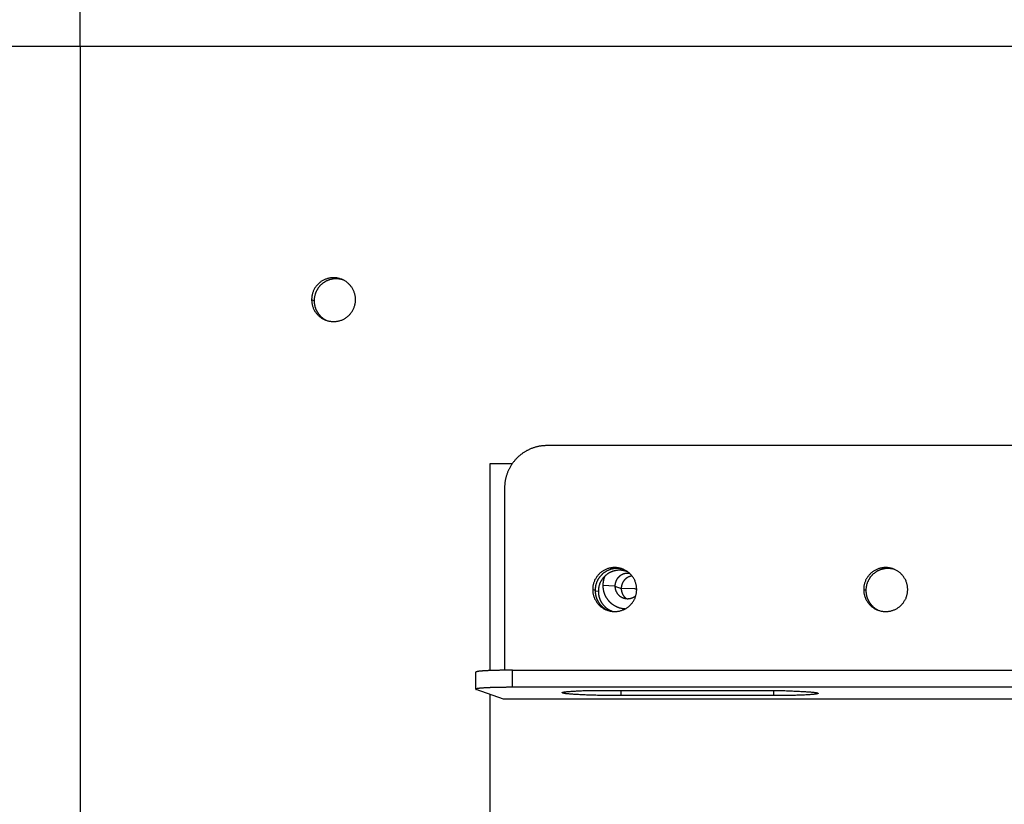
# Model space of a CAD drawing. Units: millimetres. Extents: x 62 to 2272, y 388 to 1594.
# Drawn here: x 351 to 467, y 799 to 891 of the extents above; entities that cross this region are included whole.
import ezdxf

# ---------------------------------------------------------------- set-up
doc = ezdxf.new("R2010")
doc.units = ezdxf.units.MM
doc.layers.get('Defpoints').update_dxf_attribs({"color": 251})
doc.styles.add('BLAIR LC', font='BlairMdITC-TT-Medium-Font.ttf')
doc.styles.get("Standard").update_dxf_attribs({"font": 'arial.ttf'})
doc.dimstyles.get("Standard").update_dxf_attribs({"dimtxt": 0.18, "dimasz": 0.18, "dimexe": 0.18, "dimexo": 0.0625, "dimgap": 0.09, "dimtad": 0, "dimtih": 1, "dimtoh": 1, "dimdec": 4, "dimzin": 0, "dimdsep": 46, "dimtxsty": 'Standard', "dimcen": 0.09, "dimadec": 0, "dimazin": 0, "dimtfac": 1, "dimtdec": 4, "dimtofl": 0, "dimtmove": 0, "dimatfit": 3, "dimfxl": 1, "dimtolj": 1, "dimtzin": 0, "dimarcsym": 0})

# ---------------------------------------------------------------- blocks, each defined once
blk = doc.blocks.new('*D3')
at = {"color": 253, "lineweight": -2, "transparency": 16777216}
for p, q in [((357.75, 888.31), (78.35, 888.31)), ((78.53, 863.31), (78.53, 683.71)), ((78.53, 413.43), (78.53, 593.03)), ((357.75, 388.43), (78.35, 388.43))]:
    blk.add_line(p, q, dxfattribs=at)
at = {"color": 253, "transparency": 16777216}
for points in [[(74.36, 863.31), (82.69, 863.31), (78.53, 888.31)], [(74.36, 413.43), (82.69, 413.43), (78.53, 388.43)]]:
    blk.add_solid(points, dxfattribs=at)
at = {"layer": 'Defpoints', "color": 0, "transparency": 16777216}
for p in [(357.81, 888.31), (78.53, 388.43), (357.81, 388.43)]:
    blk.add_point(p, dxfattribs=at)
at = {"color": 0, "lineweight": 30, "transparency": 16777216, "insert": (78.53, 638.37), "char_height": 25, "attachment_point": 5, "rotation": 90, "style": 'BLAIR LC'}
blk.add_mtext('\\A1;500', dxfattribs=at)
blk = doc.blocks.new('*D4')
at = {"color": 253, "lineweight": -2, "transparency": 16777216}
for p, q in [((357.81, 888.37), (357.81, 1006.53)), ((382.81, 1006.35), (804.7, 1006.35)), ((1332.58, 1006.35), (910.68, 1006.35)), ((1357.58, 888.37), (1357.58, 1006.53))]:
    blk.add_line(p, q, dxfattribs=at)
at = {"color": 253, "transparency": 16777216}
for points in [[(382.81, 1010.52), (382.81, 1002.19), (357.81, 1006.35)], [(1332.58, 1010.52), (1332.58, 1002.19), (1357.58, 1006.35)]]:
    blk.add_solid(points, dxfattribs=at)
at = {"layer": 'Defpoints', "color": 0, "transparency": 16777216}
for p in [(1357.58, 1006.35), (357.81, 888.31), (1357.58, 888.31)]:
    blk.add_point(p, dxfattribs=at)
at = {"color": 0, "lineweight": 30, "transparency": 16777216, "insert": (857.69, 1006.35), "char_height": 25, "attachment_point": 5, "style": 'BLAIR LC'}
blk.add_mtext('\\A1;1000', dxfattribs=at)

msp = doc.modelspace()

# ---------------------------------------------------------------- linework, layer by layer
at = {"linetype": 'Continuous', "lineweight": 30}
for p, q in [((1357.58, 888.31), (357.81, 888.31)), ((357.81, 888.31), (357.81, 388.43)), ((385.2, 858.32), (385.5, 858.19)), ((1243.39, 841.03), (413.07, 841.03)), ((406.34, 814.37), (406.34, 838.91)), ((406.34, 838.91), (408.97, 838.91)), ((408.06, 836.02), (408.06, 814.41)), ((421.12, 824.39), (419.69, 824.46)), ((421.12, 824.39), (421.86, 824.1)), ((418.77, 823.87), (418.49, 823.98)), ((419.16, 823.76), (418.77, 823.78)), ((423.48, 824.06), (421.86, 824.1)), ((423.48, 824.06), (423.7, 824.07)), ((450.84, 823.87), (450.58, 823.98)), ((404.64, 812.18), (404.64, 814.19)), ((409.01, 814.42), (1245.26, 814.42)), ((409.01, 812.4), (409.01, 814.42)), ((407.91, 811), (404.69, 812.14)), ((406.34, 437.99), (406.34, 811.55)), ((1245.26, 812.4), (409.01, 812.4)), ((420.11, 812.03), (438.26, 812.03)), ((421.82, 812.03), (421.82, 811.41)), ((439.91, 812.02), (439.91, 811.41)), ((1248.47, 811), (407.91, 811)), ((1248.46, 810.99), (407.93, 810.99)), ((439.91, 811.41), (421.82, 811.41))]:
    msp.add_line(p, q, dxfattribs=at)
for points in [[(390.4, 858.32), (390.4, 858.4), (390.39, 858.49), (390.39, 858.57), (390.38, 858.66), (390.36, 858.75), (390.35, 858.83), (390.33, 858.91), (390.31, 859), (390.29, 859.08), (390.26, 859.16), (390.23, 859.24), (390.2, 859.32), (390.16, 859.4), (390.13, 859.48), (390.09, 859.55), (390.04, 859.63), (390, 859.7), (389.95, 859.78), (389.9, 859.85), (389.85, 859.91), (389.8, 859.98), (389.74, 860.05), (389.68, 860.11), (389.62, 860.17), (389.56, 860.23), (389.5, 860.29), (389.43, 860.34), (389.36, 860.39), (389.29, 860.45), (389.22, 860.49), (389.15, 860.54), (389.08, 860.58), (389, 860.62), (388.92, 860.66), (388.84, 860.7), (388.77, 860.73), (388.69, 860.76), (388.6, 860.79), (388.52, 860.81), (388.44, 860.84), (388.36, 860.86), (388.27, 860.87), (388.19, 860.89), (388.1, 860.9), (388.02, 860.91), (387.93, 860.91), (387.84, 860.92), (387.76, 860.92), (387.67, 860.91), (387.59, 860.91), (387.5, 860.9), (387.42, 860.89), (387.33, 860.87), (387.25, 860.86), (387.16, 860.84), (387.08, 860.81), (387, 860.79), (386.92, 860.76), (386.84, 860.73), (386.76, 860.7), (386.68, 860.66), (386.6, 860.62), (386.53, 860.58), (386.45, 860.54), (386.38, 860.49), (386.31, 860.45), (386.24, 860.39), (386.17, 860.34), (386.1, 860.29), (386.04, 860.23), (385.98, 860.17), (385.92, 860.11), (385.86, 860.05), (385.8, 859.98), (385.75, 859.91), (385.7, 859.85), (385.65, 859.78), (385.6, 859.7), (385.56, 859.63), (385.51, 859.55), (385.48, 859.48), (385.44, 859.4), (385.4, 859.32), (385.37, 859.24), (385.34, 859.16), (385.32, 859.08), (385.29, 859), (385.27, 858.91), (385.25, 858.83), (385.24, 858.75), (385.22, 858.66), (385.21, 858.57), (385.21, 858.49), (385.2, 858.4), (385.2, 858.32)], [(388.97, 860.64), (388.92, 860.66), (388.87, 860.67), (388.82, 860.69), (388.77, 860.7), (388.72, 860.71), (388.67, 860.73), (388.62, 860.74), (388.57, 860.75), (388.51, 860.76), (388.46, 860.76), (388.41, 860.77), (388.36, 860.78), (388.31, 860.78), (388.25, 860.78), (388.2, 860.79), (388.15, 860.79), (388.1, 860.79), (388.05, 860.79), (387.99, 860.79), (387.94, 860.78), (387.89, 860.78), (387.84, 860.78), (387.78, 860.77), (387.73, 860.76), (387.68, 860.75), (387.63, 860.75), (387.58, 860.74), (387.53, 860.72), (387.48, 860.71), (387.43, 860.7), (387.38, 860.69), (387.33, 860.67), (387.28, 860.65), (387.23, 860.64), (387.18, 860.62), (387.13, 860.6), (387.08, 860.58), (387.03, 860.56), (386.98, 860.54), (386.94, 860.51), (386.89, 860.49), (386.85, 860.47), (386.8, 860.44), (386.75, 860.41), (386.71, 860.39), (386.67, 860.36), (386.62, 860.33), (386.58, 860.3), (386.54, 860.27), (386.5, 860.23), (386.46, 860.2), (386.42, 860.17), (386.38, 860.13), (386.34, 860.1), (386.3, 860.06), (386.26, 860.03), (386.23, 859.99), (386.19, 859.95), (386.15, 859.91), (386.12, 859.87), (386.09, 859.83), (386.05, 859.79), (386.02, 859.75), (385.99, 859.71), (385.96, 859.67), (385.93, 859.62), (385.9, 859.58), (385.88, 859.53), (385.85, 859.49), (385.82, 859.44), (385.8, 859.4), (385.78, 859.35), (385.75, 859.3), (385.73, 859.26), (385.71, 859.21), (385.69, 859.16), (385.67, 859.11), (385.65, 859.06), (385.64, 859.01), (385.62, 858.96), (385.61, 858.91), (385.59, 858.86), (385.58, 858.81), (385.57, 858.76), (385.56, 858.71), (385.55, 858.66), (385.54, 858.61), (385.53, 858.56), (385.52, 858.5), (385.52, 858.45), (385.51, 858.4), (385.51, 858.35), (385.5, 858.3), (385.5, 858.24), (385.5, 858.19)], [(385.2, 858.32), (385.2, 858.23), (385.21, 858.15), (385.21, 858.06), (385.22, 857.97), (385.24, 857.89), (385.25, 857.81), (385.27, 857.72), (385.29, 857.64), (385.32, 857.56), (385.34, 857.47), (385.37, 857.39), (385.4, 857.31), (385.44, 857.23), (385.48, 857.16), (385.51, 857.08), (385.56, 857.01), (385.6, 856.93), (385.65, 856.86), (385.7, 856.79), (385.75, 856.72), (385.8, 856.65), (385.86, 856.59), (385.92, 856.53), (385.98, 856.46), (386.04, 856.41), (386.1, 856.35), (386.17, 856.29), (386.24, 856.24), (386.31, 856.19), (386.38, 856.14), (386.45, 856.1), (386.53, 856.05), (386.6, 856.01), (386.68, 855.97), (386.76, 855.94), (386.84, 855.9), (386.92, 855.87), (387, 855.85), (387.08, 855.82), (387.16, 855.8), (387.25, 855.78), (387.33, 855.76), (387.42, 855.75), (387.5, 855.74), (387.59, 855.73), (387.67, 855.72), (387.76, 855.72), (387.84, 855.72), (387.93, 855.72), (388.02, 855.73), (388.1, 855.74), (388.19, 855.75), (388.27, 855.76), (388.36, 855.78), (388.44, 855.8), (388.52, 855.82), (388.6, 855.85), (388.69, 855.87), (388.77, 855.9), (388.84, 855.94), (388.92, 855.97), (389, 856.01), (389.08, 856.05), (389.15, 856.1), (389.22, 856.14), (389.29, 856.19), (389.36, 856.24), (389.43, 856.29), (389.5, 856.35), (389.56, 856.41), (389.62, 856.46), (389.68, 856.53), (389.74, 856.59), (389.8, 856.65), (389.85, 856.72), (389.9, 856.79), (389.95, 856.86), (390, 856.93), (390.04, 857.01), (390.09, 857.08), (390.13, 857.16), (390.16, 857.23), (390.2, 857.31), (390.23, 857.39), (390.26, 857.47), (390.29, 857.56), (390.31, 857.64), (390.33, 857.72), (390.35, 857.81), (390.36, 857.89), (390.38, 857.97), (390.39, 858.06), (390.39, 858.15), (390.4, 858.23), (390.4, 858.32)], [(385.5, 858.19), (385.5, 858.16), (385.5, 858.13), (385.5, 858.1), (385.51, 858.07), (385.51, 858.04), (385.51, 858.01), (385.51, 857.98), (385.51, 857.95), (385.52, 857.92), (385.52, 857.89), (385.52, 857.86), (385.53, 857.83), (385.53, 857.8), (385.54, 857.77), (385.54, 857.74), (385.55, 857.71), (385.55, 857.68), (385.56, 857.65), (385.57, 857.62), (385.57, 857.59), (385.58, 857.56), (385.59, 857.53), (385.6, 857.5), (385.6, 857.47), (385.61, 857.44), (385.62, 857.41), (385.63, 857.38), (385.64, 857.35), (385.65, 857.33), (385.66, 857.3), (385.67, 857.27), (385.68, 857.24), (385.69, 857.21), (385.71, 857.18), (385.72, 857.16), (385.73, 857.13), (385.74, 857.1), (385.76, 857.07), (385.77, 857.04), (385.78, 857.02), (385.8, 856.99), (385.81, 856.96), (385.83, 856.94), (385.84, 856.91), (385.86, 856.88), (385.87, 856.86), (385.89, 856.83), (385.9, 856.81), (385.92, 856.78), (385.94, 856.75), (385.95, 856.73), (385.97, 856.7), (385.99, 856.68), (386.01, 856.65), (386.02, 856.63), (386.04, 856.61), (386.06, 856.58), (386.08, 856.56), (386.1, 856.53), (386.12, 856.51), (386.14, 856.49), (386.16, 856.47), (386.18, 856.44), (386.2, 856.42), (386.22, 856.4), (386.24, 856.38), (386.26, 856.35), (386.28, 856.33), (386.31, 856.31), (386.33, 856.29), (386.35, 856.27), (386.37, 856.25), (386.4, 856.23), (386.42, 856.21), (386.44, 856.19), (386.47, 856.17), (386.49, 856.15), (386.51, 856.13), (386.54, 856.12), (386.56, 856.1), (386.59, 856.08), (386.61, 856.06), (386.64, 856.04), (386.66, 856.03), (386.69, 856.01), (386.71, 855.99), (386.74, 855.98), (386.76, 855.96), (386.79, 855.95), (386.82, 855.93), (386.84, 855.92), (386.87, 855.9), (386.9, 855.89), (386.92, 855.87), (386.95, 855.86)], [(413.07, 841.03), (412.99, 841.03), (412.9, 841.03), (412.82, 841.02), (412.74, 841.02), (412.66, 841.01), (412.57, 841), (412.49, 841), (412.41, 840.99), (412.33, 840.97), (412.25, 840.96), (412.16, 840.95), (412.08, 840.93), (412, 840.91), (411.92, 840.9), (411.84, 840.88), (411.76, 840.85), (411.68, 840.83), (411.6, 840.81), (411.52, 840.78), (411.44, 840.76), (411.36, 840.73), (411.29, 840.7), (411.21, 840.67), (411.13, 840.64), (411.06, 840.61), (410.98, 840.57), (410.91, 840.54), (410.83, 840.5), (410.76, 840.46), (410.68, 840.43), (410.61, 840.38), (410.54, 840.34), (410.47, 840.3), (410.4, 840.26), (410.33, 840.21), (410.26, 840.17), (410.19, 840.12), (410.12, 840.07), (410.06, 840.02), (409.99, 839.97), (409.93, 839.92), (409.86, 839.87), (409.8, 839.81), (409.74, 839.76), (409.67, 839.7), (409.61, 839.65), (409.55, 839.59), (409.5, 839.53), (409.44, 839.47), (409.38, 839.41), (409.33, 839.35), (409.27, 839.29), (409.22, 839.22), (409.17, 839.16), (409.11, 839.09), (409.06, 839.03), (409.01, 838.96), (408.97, 838.9), (408.92, 838.83), (408.87, 838.76), (408.83, 838.69), (408.78, 838.62), (408.74, 838.55), (408.7, 838.47), (408.66, 838.4), (408.62, 838.33), (408.58, 838.25), (408.55, 838.18), (408.51, 838.11), (408.48, 838.03), (408.45, 837.95), (408.41, 837.88), (408.38, 837.8), (408.36, 837.72), (408.33, 837.64), (408.3, 837.56), (408.28, 837.49), (408.25, 837.41), (408.23, 837.33), (408.21, 837.25), (408.19, 837.17), (408.17, 837.08), (408.15, 837), (408.14, 836.92), (408.12, 836.84), (408.11, 836.76), (408.1, 836.68), (408.09, 836.59), (408.08, 836.51), (408.07, 836.43), (408.07, 836.35), (408.06, 836.26), (408.06, 836.18), (408.06, 836.1), (408.06, 836.02)], [(423.7, 823.98), (423.7, 824.07), (423.69, 824.15), (423.69, 824.24), (423.68, 824.33), (423.66, 824.41), (423.65, 824.5), (423.63, 824.58), (423.61, 824.66), (423.59, 824.75), (423.56, 824.83), (423.53, 824.91), (423.5, 824.99), (423.46, 825.07), (423.43, 825.15), (423.39, 825.22), (423.34, 825.3), (423.3, 825.37), (423.25, 825.44), (423.2, 825.51), (423.15, 825.58), (423.1, 825.65), (423.04, 825.72), (422.98, 825.78), (422.92, 825.84), (422.86, 825.9), (422.79, 825.96), (422.73, 826.01), (422.66, 826.07), (422.59, 826.12), (422.52, 826.16), (422.45, 826.21), (422.37, 826.25), (422.3, 826.29), (422.22, 826.33), (422.14, 826.37), (422.06, 826.4), (421.98, 826.43), (421.9, 826.46), (421.82, 826.49), (421.73, 826.51), (421.65, 826.53), (421.56, 826.55), (421.48, 826.56), (421.39, 826.57), (421.31, 826.58), (421.22, 826.59), (421.14, 826.59), (421.05, 826.59), (420.96, 826.59), (420.88, 826.58), (420.79, 826.57), (420.71, 826.56), (420.62, 826.55), (420.54, 826.53), (420.45, 826.51), (420.37, 826.49), (420.29, 826.46), (420.21, 826.43), (420.12, 826.4), (420.05, 826.37), (419.97, 826.33), (419.89, 826.29), (419.81, 826.25), (419.74, 826.21), (419.67, 826.16), (419.6, 826.12), (419.53, 826.07), (419.46, 826.01), (419.39, 825.96), (419.33, 825.9), (419.26, 825.84), (419.2, 825.78), (419.15, 825.72), (419.09, 825.65), (419.04, 825.58), (418.98, 825.51), (418.93, 825.44), (418.89, 825.37), (418.84, 825.3), (418.8, 825.22), (418.76, 825.15), (418.72, 825.07), (418.69, 824.99), (418.66, 824.91), (418.63, 824.83), (418.6, 824.75), (418.58, 824.66), (418.56, 824.58), (418.54, 824.5), (418.52, 824.41), (418.51, 824.33), (418.5, 824.24), (418.49, 824.15), (418.49, 824.07), (418.49, 823.98)], [(422.18, 826.35), (422.13, 826.37), (422.08, 826.38), (422.03, 826.39), (421.98, 826.41), (421.93, 826.42), (421.88, 826.43), (421.83, 826.44), (421.78, 826.45), (421.73, 826.45), (421.68, 826.46), (421.63, 826.47), (421.57, 826.47), (421.52, 826.47), (421.47, 826.48), (421.42, 826.48), (421.37, 826.48), (421.32, 826.48), (421.26, 826.48), (421.21, 826.47), (421.16, 826.47), (421.11, 826.46), (421.06, 826.46), (421.01, 826.45), (420.96, 826.44), (420.91, 826.44), (420.85, 826.43), (420.8, 826.41), (420.75, 826.4), (420.7, 826.39), (420.65, 826.38), (420.6, 826.36), (420.56, 826.35), (420.51, 826.33), (420.46, 826.31), (420.41, 826.29), (420.36, 826.27), (420.31, 826.25), (420.27, 826.23), (420.22, 826.21), (420.17, 826.18), (420.13, 826.16), (420.08, 826.13), (420.04, 826.11), (420, 826.08), (419.95, 826.05), (419.91, 826.02), (419.87, 826), (419.82, 825.97), (419.78, 825.93), (419.74, 825.9), (419.7, 825.87), (419.66, 825.84), (419.62, 825.8), (419.59, 825.77), (419.55, 825.73), (419.51, 825.69), (419.48, 825.66), (419.44, 825.62), (419.41, 825.58), (419.37, 825.54), (419.34, 825.5), (419.31, 825.46), (419.28, 825.42), (419.25, 825.38), (419.22, 825.33), (419.19, 825.29), (419.16, 825.25), (419.14, 825.2), (419.11, 825.16), (419.08, 825.11), (419.06, 825.07), (419.04, 825.02), (419.02, 824.97), (418.99, 824.93), (418.97, 824.88), (418.95, 824.83), (418.94, 824.78), (418.92, 824.73), (418.9, 824.69), (418.89, 824.64), (418.87, 824.59), (418.86, 824.54), (418.84, 824.49), (418.83, 824.44), (418.82, 824.39), (418.81, 824.33), (418.8, 824.28), (418.8, 824.23), (418.79, 824.18), (418.78, 824.13), (418.78, 824.08), (418.78, 824.03), (418.77, 823.98), (418.77, 823.92), (418.77, 823.87)], [(422.68, 826.05), (422.63, 826.07), (422.58, 826.09), (422.53, 826.11), (422.49, 826.13), (422.44, 826.14), (422.39, 826.16), (422.33, 826.17), (422.28, 826.19), (422.23, 826.2), (422.18, 826.21), (422.13, 826.22), (422.08, 826.23), (422.03, 826.24), (421.98, 826.25), (421.92, 826.25), (421.87, 826.26), (421.82, 826.26), (421.77, 826.26), (421.71, 826.27), (421.66, 826.27), (421.61, 826.27), (421.56, 826.26), (421.5, 826.26), (421.45, 826.26), (421.4, 826.25), (421.35, 826.25), (421.3, 826.24), (421.24, 826.23), (421.19, 826.22), (421.14, 826.21), (421.09, 826.2), (421.04, 826.19), (420.99, 826.17), (420.94, 826.16), (420.89, 826.14), (420.84, 826.13), (420.79, 826.11), (420.74, 826.09), (420.69, 826.07), (420.64, 826.05), (420.59, 826.03), (420.55, 826.01), (420.5, 825.98), (420.45, 825.96), (420.41, 825.93), (420.36, 825.91), (420.32, 825.88), (420.27, 825.85), (420.23, 825.82), (420.19, 825.79), (420.15, 825.76), (420.11, 825.73), (420.06, 825.69), (420.02, 825.66), (419.99, 825.62), (419.95, 825.59), (419.91, 825.55), (419.87, 825.52), (419.84, 825.48), (419.8, 825.44), (419.76, 825.4), (419.73, 825.36), (419.7, 825.32), (419.67, 825.28), (419.63, 825.23), (419.6, 825.19), (419.57, 825.15), (419.55, 825.1), (419.52, 825.06), (419.49, 825.01), (419.47, 824.97), (419.44, 824.92), (419.42, 824.88), (419.39, 824.83), (419.37, 824.78), (419.35, 824.73), (419.33, 824.68), (419.31, 824.64), (419.3, 824.59), (419.28, 824.54), (419.26, 824.49), (419.25, 824.44), (419.23, 824.39), (419.22, 824.33), (419.21, 824.28), (419.2, 824.23), (419.19, 824.18), (419.18, 824.13), (419.18, 824.08), (419.17, 824.02), (419.16, 823.97), (419.16, 823.92), (419.16, 823.87), (419.16, 823.81), (419.16, 823.76)], [(419.92, 825.56), (419.91, 825.55), (419.91, 825.54), (419.9, 825.53), (419.9, 825.52), (419.89, 825.51), (419.89, 825.49), (419.88, 825.48), (419.88, 825.47), (419.88, 825.46), (419.87, 825.45), (419.87, 825.44), (419.86, 825.43), (419.86, 825.42), (419.86, 825.41), (419.85, 825.39), (419.85, 825.38), (419.84, 825.37), (419.84, 825.36), (419.84, 825.35), (419.83, 825.34), (419.83, 825.33), (419.82, 825.32), (419.82, 825.3), (419.82, 825.29), (419.81, 825.28), (419.81, 825.27), (419.81, 825.26), (419.8, 825.25), (419.8, 825.24), (419.8, 825.22), (419.79, 825.21), (419.79, 825.2), (419.79, 825.19), (419.78, 825.18), (419.78, 825.17), (419.78, 825.16), (419.77, 825.14), (419.77, 825.13), (419.77, 825.12), (419.77, 825.11), (419.76, 825.1), (419.76, 825.09), (419.76, 825.08), (419.75, 825.06), (419.75, 825.05), (419.75, 825.04), (419.75, 825.03), (419.74, 825.02), (419.74, 825.01), (419.74, 824.99), (419.74, 824.98), (419.74, 824.97), (419.73, 824.96), (419.73, 824.95), (419.73, 824.94), (419.73, 824.92), (419.73, 824.91), (419.72, 824.9), (419.72, 824.89), (419.72, 824.88), (419.72, 824.87), (419.72, 824.85), (419.71, 824.84), (419.71, 824.83), (419.71, 824.82), (419.71, 824.81), (419.71, 824.79), (419.71, 824.78), (419.71, 824.77), (419.7, 824.76), (419.7, 824.75), (419.7, 824.74), (419.7, 824.72), (419.7, 824.71), (419.7, 824.7), (419.7, 824.69), (419.7, 824.68), (419.7, 824.66), (419.69, 824.65), (419.69, 824.64), (419.69, 824.63), (419.69, 824.62), (419.69, 824.6), (419.69, 824.59), (419.69, 824.58), (419.69, 824.57), (419.69, 824.56), (419.69, 824.55), (419.69, 824.53), (419.69, 824.52), (419.69, 824.51), (419.69, 824.5), (419.69, 824.49), (419.69, 824.47), (419.69, 824.46)], [(422.89, 825.87), (422.87, 825.87), (422.84, 825.88), (422.81, 825.88), (422.78, 825.88), (422.76, 825.89), (422.73, 825.89), (422.7, 825.89), (422.67, 825.89), (422.64, 825.89), (422.62, 825.89), (422.59, 825.89), (422.56, 825.89), (422.53, 825.89), (422.51, 825.89), (422.48, 825.89), (422.45, 825.88), (422.42, 825.88), (422.4, 825.88), (422.37, 825.87), (422.34, 825.87), (422.31, 825.86), (422.29, 825.86), (422.26, 825.85), (422.23, 825.84), (422.21, 825.84), (422.18, 825.83), (422.15, 825.82), (422.13, 825.81), (422.1, 825.8), (422.07, 825.79), (422.05, 825.78), (422.02, 825.77), (422, 825.76), (421.97, 825.75), (421.95, 825.74), (421.92, 825.72), (421.9, 825.71), (421.87, 825.7), (421.85, 825.68), (421.83, 825.67), (421.8, 825.65), (421.78, 825.64), (421.76, 825.62), (421.73, 825.61), (421.71, 825.59), (421.69, 825.57), (421.67, 825.56), (421.65, 825.54), (421.63, 825.52), (421.61, 825.5), (421.59, 825.48), (421.57, 825.46), (421.55, 825.44), (421.53, 825.42), (421.51, 825.4), (421.49, 825.38), (421.47, 825.36), (421.45, 825.34), (421.44, 825.32), (421.42, 825.3), (421.4, 825.28), (421.39, 825.25), (421.37, 825.23), (421.36, 825.21), (421.34, 825.18), (421.33, 825.16), (421.31, 825.14), (421.3, 825.11), (421.29, 825.09), (421.27, 825.06), (421.26, 825.04), (421.25, 825.01), (421.24, 824.99), (421.23, 824.96), (421.22, 824.94), (421.21, 824.91), (421.2, 824.88), (421.19, 824.86), (421.18, 824.83), (421.17, 824.8), (421.17, 824.78), (421.16, 824.75), (421.15, 824.72), (421.15, 824.7), (421.14, 824.67), (421.14, 824.64), (421.13, 824.61), (421.13, 824.59), (421.13, 824.56), (421.12, 824.53), (421.12, 824.5), (421.12, 824.48), (421.12, 824.45), (421.12, 824.42), (421.12, 824.39)], [(423.15, 825.59), (423.12, 825.58), (423.1, 825.58), (423.08, 825.58), (423.06, 825.57), (423.04, 825.57), (423.01, 825.56), (422.99, 825.56), (422.97, 825.55), (422.95, 825.55), (422.93, 825.54), (422.91, 825.53), (422.88, 825.53), (422.86, 825.52), (422.84, 825.51), (422.82, 825.5), (422.8, 825.49), (422.78, 825.49), (422.76, 825.48), (422.74, 825.47), (422.72, 825.46), (422.7, 825.45), (422.68, 825.44), (422.66, 825.43), (422.64, 825.42), (422.62, 825.41), (422.6, 825.39), (422.58, 825.38), (422.56, 825.37), (422.54, 825.36), (422.52, 825.35), (422.5, 825.33), (422.49, 825.32), (422.47, 825.31), (422.45, 825.29), (422.43, 825.28), (422.41, 825.27), (422.4, 825.25), (422.38, 825.24), (422.36, 825.22), (422.35, 825.21), (422.33, 825.19), (422.31, 825.18), (422.3, 825.16), (422.28, 825.14), (422.27, 825.13), (422.25, 825.11), (422.24, 825.09), (422.22, 825.08), (422.21, 825.06), (422.19, 825.04), (422.18, 825.02), (422.16, 825.01), (422.15, 824.99), (422.14, 824.97), (422.13, 824.95), (422.11, 824.93), (422.1, 824.91), (422.09, 824.9), (422.08, 824.88), (422.07, 824.86), (422.05, 824.84), (422.04, 824.82), (422.03, 824.8), (422.02, 824.78), (422.01, 824.76), (422, 824.74), (421.99, 824.72), (421.98, 824.7), (421.98, 824.68), (421.97, 824.65), (421.96, 824.63), (421.95, 824.61), (421.94, 824.59), (421.94, 824.57), (421.93, 824.55), (421.92, 824.53), (421.92, 824.51), (421.91, 824.48), (421.91, 824.46), (421.9, 824.44), (421.9, 824.42), (421.89, 824.4), (421.89, 824.37), (421.88, 824.35), (421.88, 824.33), (421.88, 824.31), (421.87, 824.28), (421.87, 824.26), (421.87, 824.24), (421.87, 824.22), (421.87, 824.19), (421.86, 824.17), (421.86, 824.15), (421.86, 824.13), (421.86, 824.1)], [(455.79, 823.98), (455.79, 824.07), (455.78, 824.15), (455.78, 824.24), (455.77, 824.33), (455.75, 824.41), (455.74, 824.5), (455.72, 824.58), (455.7, 824.66), (455.68, 824.75), (455.65, 824.83), (455.62, 824.91), (455.59, 824.99), (455.55, 825.07), (455.52, 825.15), (455.48, 825.22), (455.43, 825.3), (455.39, 825.37), (455.34, 825.44), (455.29, 825.51), (455.24, 825.58), (455.19, 825.65), (455.13, 825.72), (455.07, 825.78), (455.01, 825.84), (454.95, 825.9), (454.88, 825.96), (454.82, 826.01), (454.75, 826.07), (454.68, 826.12), (454.61, 826.16), (454.54, 826.21), (454.46, 826.25), (454.39, 826.29), (454.31, 826.33), (454.23, 826.37), (454.15, 826.4), (454.07, 826.43), (453.99, 826.46), (453.91, 826.49), (453.82, 826.51), (453.74, 826.53), (453.65, 826.55), (453.57, 826.56), (453.48, 826.57), (453.4, 826.58), (453.31, 826.59), (453.23, 826.59), (453.14, 826.59), (453.05, 826.59), (452.97, 826.58), (452.88, 826.57), (452.8, 826.56), (452.71, 826.55), (452.63, 826.53), (452.54, 826.51), (452.46, 826.49), (452.38, 826.46), (452.3, 826.43), (452.21, 826.4), (452.14, 826.37), (452.06, 826.33), (451.98, 826.29), (451.9, 826.25), (451.83, 826.21), (451.76, 826.16), (451.69, 826.12), (451.62, 826.07), (451.55, 826.01), (451.48, 825.96), (451.42, 825.9), (451.35, 825.84), (451.29, 825.78), (451.24, 825.72), (451.18, 825.65), (451.13, 825.58), (451.07, 825.51), (451.02, 825.44), (450.98, 825.37), (450.93, 825.3), (450.89, 825.22), (450.85, 825.15), (450.81, 825.07), (450.78, 824.99), (450.75, 824.91), (450.72, 824.83), (450.69, 824.75), (450.67, 824.66), (450.64, 824.58), (450.63, 824.5), (450.61, 824.41), (450.6, 824.33), (450.59, 824.24), (450.58, 824.15), (450.58, 824.07), (450.58, 823.98)], [(454.31, 826.33), (454.26, 826.35), (454.21, 826.36), (454.16, 826.38), (454.11, 826.39), (454.06, 826.41), (454.01, 826.42), (453.96, 826.43), (453.91, 826.44), (453.86, 826.45), (453.81, 826.45), (453.75, 826.46), (453.7, 826.47), (453.65, 826.47), (453.6, 826.47), (453.54, 826.48), (453.49, 826.48), (453.44, 826.48), (453.39, 826.48), (453.34, 826.48), (453.28, 826.47), (453.23, 826.47), (453.18, 826.46), (453.13, 826.46), (453.07, 826.45), (453.02, 826.44), (452.97, 826.43), (452.92, 826.42), (452.87, 826.41), (452.82, 826.4), (452.77, 826.39), (452.72, 826.37), (452.67, 826.36), (452.62, 826.34), (452.57, 826.32), (452.52, 826.31), (452.47, 826.29), (452.42, 826.27), (452.37, 826.25), (452.33, 826.22), (452.28, 826.2), (452.23, 826.18), (452.19, 826.15), (452.14, 826.13), (452.1, 826.1), (452.05, 826.07), (452.01, 826.04), (451.96, 826.01), (451.92, 825.98), (451.88, 825.95), (451.84, 825.92), (451.8, 825.89), (451.76, 825.85), (451.72, 825.82), (451.68, 825.78), (451.64, 825.75), (451.6, 825.71), (451.57, 825.67), (451.53, 825.64), (451.5, 825.6), (451.46, 825.56), (451.43, 825.52), (451.4, 825.48), (451.36, 825.43), (451.33, 825.39), (451.3, 825.35), (451.27, 825.31), (451.25, 825.26), (451.22, 825.22), (451.19, 825.17), (451.17, 825.13), (451.14, 825.08), (451.12, 825.03), (451.09, 824.99), (451.07, 824.94), (451.05, 824.89), (451.03, 824.84), (451.01, 824.79), (450.99, 824.74), (450.98, 824.7), (450.96, 824.65), (450.95, 824.6), (450.93, 824.54), (450.92, 824.49), (450.91, 824.44), (450.9, 824.39), (450.89, 824.34), (450.88, 824.29), (450.87, 824.24), (450.86, 824.19), (450.86, 824.13), (450.85, 824.08), (450.85, 824.03), (450.85, 823.98), (450.84, 823.92), (450.84, 823.87)], [(419.69, 824.46), (419.69, 824.42), (419.69, 824.37), (419.69, 824.33), (419.69, 824.28), (419.7, 824.24), (419.7, 824.19), (419.71, 824.15), (419.71, 824.1), (419.72, 824.06), (419.72, 824.02), (419.73, 823.97), (419.74, 823.93), (419.75, 823.88), (419.76, 823.84), (419.77, 823.8), (419.78, 823.75), (419.79, 823.71), (419.81, 823.67), (419.82, 823.62), (419.83, 823.58), (419.85, 823.54), (419.86, 823.5), (419.88, 823.46), (419.9, 823.41), (419.91, 823.37), (419.93, 823.33), (419.95, 823.29), (419.97, 823.25), (419.99, 823.21), (420.01, 823.17), (420.03, 823.13), (420.05, 823.09), (420.08, 823.05), (420.1, 823.02), (420.12, 822.98), (420.15, 822.94), (420.17, 822.9), (420.2, 822.87), (420.23, 822.83), (420.25, 822.79), (420.28, 822.76), (420.31, 822.72), (420.34, 822.69), (420.37, 822.65), (420.4, 822.62), (420.43, 822.59), (420.46, 822.56), (420.49, 822.52), (420.52, 822.49), (420.55, 822.46), (420.58, 822.43), (420.62, 822.4), (420.65, 822.37), (420.69, 822.34), (420.72, 822.31), (420.76, 822.29), (420.79, 822.26), (420.83, 822.23), (420.86, 822.21), (420.9, 822.18), (420.94, 822.16), (420.98, 822.13), (421.01, 822.11), (421.05, 822.09), (421.09, 822.06), (421.13, 822.04), (421.17, 822.02), (421.21, 822), (421.25, 821.98), (421.29, 821.96), (421.33, 821.94), (421.37, 821.93), (421.42, 821.91), (421.46, 821.89), (421.5, 821.88), (421.54, 821.86), (421.58, 821.85), (421.63, 821.83), (421.67, 821.82), (421.71, 821.81), (421.76, 821.8), (421.8, 821.79), (421.84, 821.78), (421.89, 821.77), (421.93, 821.76), (421.97, 821.75), (422.02, 821.74), (422.06, 821.74), (422.11, 821.73), (422.15, 821.73), (422.2, 821.72), (422.24, 821.72), (422.29, 821.72), (422.33, 821.71), (422.38, 821.71)], [(421.12, 824.39), (421.12, 824.36), (421.12, 824.32), (421.12, 824.29), (421.12, 824.25), (421.13, 824.21), (421.13, 824.18), (421.14, 824.14), (421.14, 824.11), (421.15, 824.07), (421.16, 824.04), (421.17, 824), (421.18, 823.97), (421.19, 823.93), (421.2, 823.9), (421.21, 823.86), (421.23, 823.83), (421.24, 823.8), (421.25, 823.76), (421.27, 823.73), (421.29, 823.7), (421.3, 823.67), (421.32, 823.64), (421.34, 823.61), (421.36, 823.58), (421.38, 823.55), (421.4, 823.52), (421.42, 823.49), (421.44, 823.46), (421.47, 823.43), (421.49, 823.4), (421.51, 823.38), (421.54, 823.35), (421.56, 823.32), (421.59, 823.3), (421.62, 823.28), (421.64, 823.25), (421.67, 823.23), (421.7, 823.21), (421.73, 823.18), (421.76, 823.16), (421.79, 823.14), (421.82, 823.12), (421.85, 823.1), (421.88, 823.09), (421.91, 823.07), (421.94, 823.05), (421.98, 823.04), (422.01, 823.02), (422.04, 823.01), (422.08, 822.99), (422.11, 822.98), (422.14, 822.97), (422.18, 822.96), (422.21, 822.95), (422.25, 822.94), (422.28, 822.93), (422.32, 822.92), (422.35, 822.92), (422.39, 822.91), (422.42, 822.91), (422.46, 822.9), (422.5, 822.9), (422.53, 822.9), (422.57, 822.89), (422.6, 822.89), (422.64, 822.89), (422.68, 822.89), (422.71, 822.9), (422.75, 822.9), (422.78, 822.9), (422.82, 822.91), (422.86, 822.91), (422.89, 822.92), (422.93, 822.93), (422.96, 822.93), (423, 822.94), (423.03, 822.95), (423.07, 822.96), (423.1, 822.97), (423.13, 822.99), (423.17, 823), (423.2, 823.01), (423.23, 823.03), (423.27, 823.04), (423.3, 823.06), (423.33, 823.08), (423.36, 823.09), (423.39, 823.11), (423.42, 823.13), (423.46, 823.15), (423.48, 823.17), (423.51, 823.19), (423.54, 823.21), (423.57, 823.24), (423.6, 823.26)], [(418.49, 823.98), (418.49, 823.9), (418.49, 823.81), (418.5, 823.72), (418.51, 823.64), (418.52, 823.55), (418.54, 823.47), (418.56, 823.38), (418.58, 823.3), (418.6, 823.22), (418.63, 823.14), (418.66, 823.05), (418.69, 822.97), (418.72, 822.89), (418.76, 822.82), (418.8, 822.74), (418.84, 822.67), (418.89, 822.59), (418.93, 822.52), (418.98, 822.45), (419.04, 822.38), (419.09, 822.31), (419.15, 822.25), (419.2, 822.18), (419.26, 822.12), (419.33, 822.06), (419.39, 822.01), (419.46, 821.95), (419.53, 821.9), (419.6, 821.85), (419.67, 821.8), (419.74, 821.75), (419.81, 821.71), (419.89, 821.67), (419.97, 821.63), (420.05, 821.59), (420.12, 821.56), (420.21, 821.53), (420.29, 821.5), (420.37, 821.48), (420.45, 821.45), (420.54, 821.43), (420.62, 821.42), (420.71, 821.4), (420.79, 821.39), (420.88, 821.38), (420.96, 821.38), (421.05, 821.37), (421.14, 821.37), (421.22, 821.38), (421.31, 821.38), (421.39, 821.39), (421.48, 821.4), (421.56, 821.42), (421.65, 821.43), (421.73, 821.45), (421.82, 821.48), (421.9, 821.5), (421.98, 821.53), (422.06, 821.56), (422.14, 821.59), (422.22, 821.63), (422.3, 821.67), (422.37, 821.71), (422.45, 821.75), (422.52, 821.8), (422.59, 821.85), (422.66, 821.9), (422.73, 821.95), (422.79, 822.01), (422.86, 822.06), (422.92, 822.12), (422.98, 822.18), (423.04, 822.25), (423.1, 822.31), (423.15, 822.38), (423.2, 822.45), (423.25, 822.52), (423.3, 822.59), (423.34, 822.67), (423.39, 822.74), (423.43, 822.82), (423.46, 822.89), (423.5, 822.97), (423.53, 823.05), (423.56, 823.14), (423.59, 823.22), (423.61, 823.3), (423.63, 823.38), (423.65, 823.47), (423.66, 823.55), (423.68, 823.64), (423.69, 823.72), (423.69, 823.81), (423.7, 823.9), (423.7, 823.98)], [(418.77, 823.87), (418.77, 823.84), (418.77, 823.81), (418.77, 823.78), (418.77, 823.75), (418.78, 823.71), (418.78, 823.68), (418.78, 823.65), (418.78, 823.62), (418.79, 823.59), (418.79, 823.56), (418.79, 823.53), (418.8, 823.5), (418.8, 823.46), (418.81, 823.43), (418.81, 823.4), (418.82, 823.37), (418.83, 823.34), (418.83, 823.31), (418.84, 823.28), (418.85, 823.25), (418.85, 823.22), (418.86, 823.19), (418.87, 823.16), (418.88, 823.13), (418.89, 823.1), (418.9, 823.07), (418.91, 823.04), (418.92, 823.01), (418.93, 822.98), (418.94, 822.95), (418.95, 822.92), (418.96, 822.89), (418.98, 822.86), (418.99, 822.83), (419, 822.8), (419.01, 822.77), (419.03, 822.74), (419.04, 822.72), (419.06, 822.69), (419.07, 822.66), (419.08, 822.63), (419.1, 822.61), (419.12, 822.58), (419.13, 822.55), (419.15, 822.52), (419.16, 822.5), (419.18, 822.47), (419.2, 822.44), (419.21, 822.42), (419.23, 822.39), (419.25, 822.37), (419.27, 822.34), (419.29, 822.31), (419.31, 822.29), (419.33, 822.26), (419.35, 822.24), (419.37, 822.22), (419.39, 822.19), (419.41, 822.17), (419.43, 822.14), (419.45, 822.12), (419.47, 822.1), (419.49, 822.07), (419.51, 822.05), (419.53, 822.03), (419.56, 822.01), (419.58, 821.98), (419.6, 821.96), (419.63, 821.94), (419.65, 821.92), (419.67, 821.9), (419.7, 821.88), (419.72, 821.86), (419.75, 821.84), (419.77, 821.82), (419.8, 821.8), (419.82, 821.78), (419.85, 821.76), (419.87, 821.74), (419.9, 821.73), (419.92, 821.71), (419.95, 821.69), (419.98, 821.67), (420, 821.66), (420.03, 821.64), (420.06, 821.63), (420.08, 821.61), (420.11, 821.59), (420.14, 821.58), (420.17, 821.56), (420.19, 821.55), (420.22, 821.54), (420.25, 821.52), (420.28, 821.51), (420.31, 821.5)], [(419.16, 823.76), (419.16, 823.73), (419.16, 823.7), (419.16, 823.66), (419.16, 823.63), (419.16, 823.6), (419.16, 823.56), (419.17, 823.53), (419.17, 823.5), (419.17, 823.47), (419.18, 823.43), (419.18, 823.4), (419.19, 823.37), (419.19, 823.34), (419.2, 823.3), (419.2, 823.27), (419.21, 823.24), (419.22, 823.21), (419.23, 823.17), (419.23, 823.14), (419.24, 823.11), (419.25, 823.08), (419.26, 823.05), (419.27, 823.01), (419.28, 822.98), (419.29, 822.95), (419.3, 822.92), (419.31, 822.89), (419.33, 822.86), (419.34, 822.83), (419.35, 822.8), (419.36, 822.77), (419.38, 822.74), (419.39, 822.71), (419.4, 822.68), (419.42, 822.65), (419.43, 822.62), (419.45, 822.59), (419.46, 822.56), (419.48, 822.53), (419.5, 822.5), (419.51, 822.47), (419.53, 822.44), (419.55, 822.42), (419.57, 822.39), (419.58, 822.36), (419.6, 822.33), (419.62, 822.31), (419.64, 822.28), (419.66, 822.25), (419.68, 822.23), (419.7, 822.2), (419.72, 822.18), (419.74, 822.15), (419.77, 822.13), (419.79, 822.1), (419.81, 822.08), (419.83, 822.05), (419.85, 822.03), (419.88, 822), (419.9, 821.98), (419.92, 821.96), (419.95, 821.93), (419.97, 821.91), (420, 821.89), (420.02, 821.87), (420.05, 821.85), (420.07, 821.83), (420.1, 821.81), (420.12, 821.78), (420.15, 821.76), (420.18, 821.74), (420.2, 821.73), (420.23, 821.71), (420.26, 821.69), (420.29, 821.67), (420.31, 821.65), (420.34, 821.63), (420.37, 821.62), (420.4, 821.6), (420.43, 821.58), (420.46, 821.57), (420.48, 821.55), (420.51, 821.54), (420.54, 821.52), (420.57, 821.51), (420.6, 821.49), (420.63, 821.48), (420.66, 821.47), (420.69, 821.45), (420.72, 821.44), (420.75, 821.43), (420.79, 821.42), (420.82, 821.4), (420.85, 821.39), (420.88, 821.38)], [(421.86, 824.1), (421.86, 824.09), (421.86, 824.08), (421.86, 824.06), (421.86, 824.05), (421.86, 824.03), (421.87, 824.02), (421.87, 824), (421.87, 823.99), (421.87, 823.97), (421.87, 823.96), (421.87, 823.94), (421.87, 823.93), (421.88, 823.91), (421.88, 823.9), (421.88, 823.88), (421.88, 823.87), (421.88, 823.86), (421.89, 823.84), (421.89, 823.83), (421.89, 823.81), (421.89, 823.8), (421.9, 823.78), (421.9, 823.77), (421.9, 823.75), (421.91, 823.74), (421.91, 823.73), (421.92, 823.71), (421.92, 823.7), (421.92, 823.68), (421.93, 823.67), (421.93, 823.66), (421.94, 823.64), (421.94, 823.63), (421.95, 823.61), (421.95, 823.6), (421.96, 823.59), (421.96, 823.57), (421.97, 823.56), (421.97, 823.54), (421.98, 823.53), (421.98, 823.52), (421.99, 823.5), (421.99, 823.49), (422, 823.48), (422.01, 823.46), (422.01, 823.45), (422.02, 823.44), (422.03, 823.42), (422.03, 823.41), (422.04, 823.4), (422.05, 823.39), (422.05, 823.37), (422.06, 823.36), (422.07, 823.35), (422.08, 823.33), (422.08, 823.32), (422.09, 823.31), (422.1, 823.3), (422.11, 823.28), (422.12, 823.27), (422.12, 823.26), (422.13, 823.25), (422.14, 823.24), (422.15, 823.22), (422.16, 823.21), (422.17, 823.2), (422.18, 823.19), (422.19, 823.18), (422.19, 823.17), (422.2, 823.15), (422.21, 823.14), (422.22, 823.13), (422.23, 823.12), (422.24, 823.11), (422.25, 823.1), (422.26, 823.09), (422.27, 823.08), (422.28, 823.07), (422.29, 823.06), (422.3, 823.04), (422.31, 823.03), (422.32, 823.02), (422.33, 823.01), (422.35, 823), (422.36, 822.99), (422.37, 822.98), (422.38, 822.97), (422.39, 822.96), (422.4, 822.96), (422.41, 822.95), (422.42, 822.94), (422.43, 822.93), (422.45, 822.92), (422.46, 822.91), (422.47, 822.9)], [(450.58, 823.98), (450.58, 823.9), (450.58, 823.81), (450.59, 823.72), (450.6, 823.64), (450.61, 823.55), (450.63, 823.47), (450.64, 823.38), (450.67, 823.3), (450.69, 823.22), (450.72, 823.14), (450.75, 823.05), (450.78, 822.97), (450.81, 822.89), (450.85, 822.82), (450.89, 822.74), (450.93, 822.67), (450.98, 822.59), (451.02, 822.52), (451.07, 822.45), (451.13, 822.38), (451.18, 822.31), (451.24, 822.25), (451.29, 822.18), (451.35, 822.12), (451.42, 822.06), (451.48, 822.01), (451.55, 821.95), (451.62, 821.9), (451.69, 821.85), (451.76, 821.8), (451.83, 821.75), (451.9, 821.71), (451.98, 821.67), (452.06, 821.63), (452.14, 821.59), (452.21, 821.56), (452.3, 821.53), (452.38, 821.5), (452.46, 821.48), (452.54, 821.45), (452.63, 821.43), (452.71, 821.42), (452.8, 821.4), (452.88, 821.39), (452.97, 821.38), (453.05, 821.38), (453.14, 821.37), (453.23, 821.37), (453.31, 821.38), (453.4, 821.38), (453.48, 821.39), (453.57, 821.4), (453.65, 821.42), (453.74, 821.43), (453.82, 821.45), (453.91, 821.48), (453.99, 821.5), (454.07, 821.53), (454.15, 821.56), (454.23, 821.59), (454.31, 821.63), (454.39, 821.67), (454.46, 821.71), (454.54, 821.75), (454.61, 821.8), (454.68, 821.85), (454.75, 821.9), (454.82, 821.95), (454.88, 822.01), (454.95, 822.06), (455.01, 822.12), (455.07, 822.18), (455.13, 822.25), (455.19, 822.31), (455.24, 822.38), (455.29, 822.45), (455.34, 822.52), (455.39, 822.59), (455.43, 822.67), (455.48, 822.74), (455.52, 822.82), (455.55, 822.89), (455.59, 822.97), (455.62, 823.05), (455.65, 823.14), (455.68, 823.22), (455.7, 823.3), (455.72, 823.38), (455.74, 823.47), (455.75, 823.55), (455.77, 823.64), (455.78, 823.72), (455.78, 823.81), (455.79, 823.9), (455.79, 823.98)], [(450.84, 823.87), (450.84, 823.84), (450.85, 823.81), (450.85, 823.78), (450.85, 823.75), (450.85, 823.72), (450.85, 823.69), (450.85, 823.66), (450.86, 823.62), (450.86, 823.59), (450.86, 823.56), (450.87, 823.53), (450.87, 823.5), (450.88, 823.47), (450.88, 823.44), (450.89, 823.41), (450.89, 823.38), (450.9, 823.35), (450.9, 823.32), (450.91, 823.29), (450.92, 823.26), (450.93, 823.23), (450.93, 823.2), (450.94, 823.17), (450.95, 823.14), (450.96, 823.11), (450.97, 823.08), (450.98, 823.05), (450.99, 823.02), (451, 822.99), (451.01, 822.96), (451.02, 822.93), (451.03, 822.9), (451.04, 822.87), (451.06, 822.85), (451.07, 822.82), (451.08, 822.79), (451.09, 822.76), (451.11, 822.73), (451.12, 822.7), (451.13, 822.68), (451.15, 822.65), (451.16, 822.62), (451.18, 822.6), (451.19, 822.57), (451.21, 822.54), (451.23, 822.51), (451.24, 822.49), (451.26, 822.46), (451.28, 822.44), (451.29, 822.41), (451.31, 822.38), (451.33, 822.36), (451.35, 822.33), (451.36, 822.31), (451.38, 822.28), (451.4, 822.26), (451.42, 822.24), (451.44, 822.21), (451.46, 822.19), (451.48, 822.16), (451.5, 822.14), (451.52, 822.12), (451.54, 822.1), (451.57, 822.07), (451.59, 822.05), (451.61, 822.03), (451.63, 822.01), (451.65, 821.98), (451.68, 821.96), (451.7, 821.94), (451.72, 821.92), (451.74, 821.9), (451.77, 821.88), (451.79, 821.86), (451.82, 821.84), (451.84, 821.82), (451.87, 821.8), (451.89, 821.78), (451.91, 821.77), (451.94, 821.75), (451.97, 821.73), (451.99, 821.71), (452.02, 821.7), (452.04, 821.68), (452.07, 821.66), (452.1, 821.65), (452.12, 821.63), (452.15, 821.61), (452.18, 821.6), (452.2, 821.58), (452.23, 821.57), (452.26, 821.55), (452.29, 821.54), (452.31, 821.53), (452.34, 821.51)], [(409.01, 814.42), (408.93, 814.42), (408.86, 814.42), (408.78, 814.42), (408.7, 814.42), (408.63, 814.42), (408.56, 814.42), (408.48, 814.42), (408.41, 814.42), (408.33, 814.42), (408.26, 814.42), (408.19, 814.41), (408.11, 814.41), (408.04, 814.41), (407.97, 814.41), (407.9, 814.41), (407.83, 814.41), (407.76, 814.41), (407.69, 814.41), (407.62, 814.41), (407.55, 814.41), (407.48, 814.41), (407.41, 814.4), (407.34, 814.4), (407.27, 814.4), (407.21, 814.4), (407.14, 814.4), (407.07, 814.4), (407.01, 814.4), (406.95, 814.39), (406.88, 814.39), (406.82, 814.39), (406.76, 814.39), (406.69, 814.39), (406.63, 814.38), (406.57, 814.38), (406.51, 814.38), (406.45, 814.38), (406.4, 814.38), (406.34, 814.37), (406.28, 814.37), (406.23, 814.37), (406.17, 814.37), (406.12, 814.37), (406.06, 814.36), (406.01, 814.36), (405.96, 814.36), (405.91, 814.36), (405.86, 814.35), (405.81, 814.35), (405.76, 814.35), (405.71, 814.34), (405.67, 814.34), (405.62, 814.34), (405.58, 814.34), (405.53, 814.33), (405.49, 814.33), (405.45, 814.33), (405.41, 814.32), (405.37, 814.32), (405.33, 814.32), (405.29, 814.32), (405.25, 814.31), (405.22, 814.31), (405.18, 814.31), (405.15, 814.3), (405.12, 814.3), (405.08, 814.3), (405.05, 814.29), (405.02, 814.29), (404.99, 814.29), (404.97, 814.28), (404.94, 814.28), (404.92, 814.28), (404.89, 814.27), (404.87, 814.27), (404.85, 814.26), (404.82, 814.26), (404.8, 814.26), (404.79, 814.25), (404.77, 814.25), (404.75, 814.25), (404.74, 814.24), (404.72, 814.24), (404.71, 814.24), (404.7, 814.23), (404.69, 814.23), (404.68, 814.22), (404.67, 814.22), (404.66, 814.22), (404.65, 814.21), (404.65, 814.21), (404.64, 814.2), (404.64, 814.2), (404.64, 814.2), (404.64, 814.19)], [(409.01, 812.4), (408.92, 812.4), (408.84, 812.4), (408.76, 812.4), (408.67, 812.4), (408.59, 812.4), (408.51, 812.4), (408.43, 812.4), (408.35, 812.4), (408.27, 812.4), (408.19, 812.39), (408.1, 812.39), (408.03, 812.39), (407.95, 812.39), (407.87, 812.39), (407.79, 812.39), (407.71, 812.39), (407.63, 812.39), (407.56, 812.39), (407.48, 812.39), (407.41, 812.38), (407.33, 812.38), (407.26, 812.38), (407.18, 812.38), (407.11, 812.38), (407.04, 812.38), (406.97, 812.37), (406.9, 812.37), (406.83, 812.37), (406.76, 812.37), (406.69, 812.37), (406.62, 812.36), (406.56, 812.36), (406.49, 812.36), (406.43, 812.36), (406.36, 812.36), (406.3, 812.35), (406.24, 812.35), (406.18, 812.35), (406.12, 812.35), (406.06, 812.34), (406, 812.34), (405.94, 812.34), (405.89, 812.34), (405.83, 812.33), (405.78, 812.33), (405.73, 812.33), (405.68, 812.32), (405.63, 812.32), (405.58, 812.32), (405.53, 812.31), (405.48, 812.31), (405.44, 812.31), (405.39, 812.3), (405.35, 812.3), (405.31, 812.3), (405.26, 812.29), (405.22, 812.29), (405.19, 812.29), (405.15, 812.28), (405.11, 812.28), (405.08, 812.28), (405.04, 812.27), (405.01, 812.27), (404.98, 812.27), (404.95, 812.26), (404.92, 812.26), (404.9, 812.25), (404.87, 812.25), (404.85, 812.25), (404.82, 812.24), (404.8, 812.24), (404.78, 812.23), (404.76, 812.23), (404.74, 812.23), (404.73, 812.22), (404.71, 812.22), (404.7, 812.21), (404.69, 812.21), (404.68, 812.21), (404.67, 812.2), (404.66, 812.2), (404.65, 812.19), (404.65, 812.19), (404.64, 812.18), (404.64, 812.18), (404.64, 812.18), (404.64, 812.17), (404.64, 812.17), (404.64, 812.16), (404.65, 812.16), (404.66, 812.15), (404.66, 812.15), (404.67, 812.15), (404.68, 812.14), (404.69, 812.14)], [(421.82, 811.41), (421.62, 811.41), (421.42, 811.41), (421.22, 811.41), (421.02, 811.41), (420.82, 811.41), (420.62, 811.42), (420.41, 811.42), (420.21, 811.42), (420.02, 811.42), (419.82, 811.43), (419.62, 811.43), (419.42, 811.43), (419.23, 811.44), (419.04, 811.44), (418.85, 811.45), (418.66, 811.45), (418.47, 811.46), (418.29, 811.46), (418.11, 811.47), (417.94, 811.48), (417.76, 811.48), (417.59, 811.49), (417.43, 811.5), (417.26, 811.5), (417.11, 811.51), (416.95, 811.52), (416.8, 811.53), (416.66, 811.53), (416.52, 811.54), (416.38, 811.55), (416.25, 811.56), (416.13, 811.57), (416.01, 811.58), (415.89, 811.59), (415.78, 811.6), (415.68, 811.61), (415.58, 811.62), (415.49, 811.62), (415.4, 811.63), (415.32, 811.64), (415.25, 811.65), (415.18, 811.66), (415.12, 811.67), (415.07, 811.69), (415.02, 811.7), (414.98, 811.71), (414.94, 811.72), (414.91, 811.73), (414.89, 811.74), (414.88, 811.75), (414.87, 811.76), (414.87, 811.77), (414.87, 811.78), (414.88, 811.79), (414.9, 811.8), (414.92, 811.81), (414.96, 811.82), (414.99, 811.83), (415.04, 811.84), (415.09, 811.85), (415.15, 811.86), (415.21, 811.87), (415.28, 811.87), (415.36, 811.88), (415.44, 811.89), (415.53, 811.9), (415.62, 811.91), (415.72, 811.92), (415.83, 811.92), (415.94, 811.93), (416.06, 811.94), (416.18, 811.95), (416.31, 811.95), (416.44, 811.96), (416.58, 811.97), (416.72, 811.97), (416.87, 811.98), (417.02, 811.99), (417.17, 811.99), (417.33, 812), (417.5, 812), (417.67, 812), (417.84, 812.01), (418.01, 812.01), (418.19, 812.02), (418.37, 812.02), (418.56, 812.02), (418.74, 812.02), (418.93, 812.03), (419.13, 812.03), (419.32, 812.03), (419.51, 812.03), (419.71, 812.03), (419.91, 812.03), (420.11, 812.03)], [(438.26, 812.03), (438.46, 812.03), (438.66, 812.03), (438.86, 812.03), (439.06, 812.03), (439.26, 812.03), (439.46, 812.03), (439.67, 812.02), (439.87, 812.02), (440.07, 812.02), (440.27, 812.02), (440.46, 812.01), (440.66, 812.01), (440.85, 812), (441.04, 812), (441.23, 812), (441.42, 811.99), (441.61, 811.99), (441.79, 811.98), (441.97, 811.97), (442.15, 811.97), (442.32, 811.96), (442.49, 811.95), (442.65, 811.95), (442.82, 811.94), (442.97, 811.93), (443.13, 811.92), (443.27, 811.92), (443.42, 811.91), (443.56, 811.9), (443.69, 811.89), (443.82, 811.88), (443.95, 811.87), (444.07, 811.87), (444.18, 811.86), (444.29, 811.85), (444.39, 811.84), (444.49, 811.83), (444.58, 811.82), (444.66, 811.81), (444.74, 811.8), (444.81, 811.79), (444.88, 811.78), (444.94, 811.77), (444.99, 811.76), (445.04, 811.75), (445.08, 811.74), (445.11, 811.73), (445.14, 811.72), (445.16, 811.71), (445.17, 811.7), (445.18, 811.69), (445.18, 811.67), (445.17, 811.66), (445.16, 811.65), (445.14, 811.64), (445.12, 811.63), (445.08, 811.62), (445.04, 811.62), (445, 811.61), (444.95, 811.6), (444.89, 811.59), (444.82, 811.58), (444.75, 811.57), (444.67, 811.56), (444.59, 811.55), (444.5, 811.54), (444.41, 811.53), (444.3, 811.53), (444.2, 811.52), (444.09, 811.51), (443.97, 811.5), (443.84, 811.5), (443.72, 811.49), (443.58, 811.48), (443.44, 811.48), (443.3, 811.47), (443.15, 811.46), (443, 811.46), (442.84, 811.45), (442.68, 811.45), (442.52, 811.44), (442.35, 811.44), (442.18, 811.43), (442, 811.43), (441.83, 811.43), (441.65, 811.42), (441.46, 811.42), (441.27, 811.42), (441.09, 811.42), (440.89, 811.41), (440.7, 811.41), (440.51, 811.41), (440.31, 811.41), (440.11, 811.41), (439.91, 811.41)], [(407.91, 811), (407.91, 811), (407.91, 811), (407.91, 811), (407.91, 811), (407.91, 811), (407.91, 811), (407.91, 811), (407.91, 811), (407.91, 811), (407.91, 811), (407.91, 811), (407.91, 811), (407.91, 811), (407.91, 811), (407.91, 811), (407.91, 811), (407.91, 811), (407.92, 811), (407.92, 811), (407.92, 810.99), (407.92, 810.99), (407.92, 810.99), (407.92, 810.99), (407.92, 810.99), (407.92, 810.99), (407.92, 810.99), (407.92, 810.99), (407.92, 810.99), (407.92, 810.99), (407.92, 810.99), (407.92, 810.99), (407.92, 810.99), (407.92, 810.99), (407.92, 810.99), (407.92, 810.99), (407.92, 810.99), (407.92, 810.99), (407.92, 810.99), (407.92, 810.99), (407.92, 810.99), (407.92, 810.99), (407.92, 810.99), (407.92, 810.99), (407.92, 810.99), (407.92, 810.99), (407.92, 810.99), (407.92, 810.99), (407.92, 810.99), (407.92, 810.99), (407.92, 810.99), (407.92, 810.99), (407.92, 810.99), (407.92, 810.99), (407.92, 810.99), (407.92, 810.99), (407.92, 810.99), (407.92, 810.99), (407.92, 810.99), (407.92, 810.99), (407.93, 810.99), (407.93, 810.99), (407.93, 810.99), (407.93, 810.99), (407.93, 810.99), (407.93, 810.99), (407.93, 810.99), (407.93, 810.99), (407.93, 810.99), (407.93, 810.99), (407.93, 810.99), (407.93, 810.99), (407.93, 810.99), (407.93, 810.99), (407.93, 810.99), (407.93, 810.99), (407.93, 810.99), (407.93, 810.99), (407.93, 810.99), (407.93, 810.99), (407.93, 810.99), (407.93, 810.99), (407.93, 810.99), (407.93, 810.99), (407.93, 810.99), (407.93, 810.99), (407.93, 810.99), (407.93, 810.99), (407.93, 810.99), (407.93, 810.99), (407.93, 810.99), (407.93, 810.99), (407.93, 810.99), (407.93, 810.99), (407.93, 810.99), (407.93, 810.99)]]:
    msp.add_lwpolyline(points, dxfattribs=at)

# ---------------------------------------------------------------- dimensions: what is measured, and where the dimension line sits
at = {"color": 7, "lineweight": 30}
dim = msp.add_linear_dim(base=(1357.58, 1006.35), p1=(357.81, 888.31), p2=(1357.58, 888.31), dimstyle='Standard', override={"dimtxt": 25, "dimasz": 25, "dimdec": 0, "dimtxsty": 'BLAIR LC', "dimclrd": 253, "dimclre": 253}, dxfattribs=at)
dim.commit()
dim.dimension.update_dxf_attribs({"geometry": '*D4', "text_midpoint": (857.69, 1006.35)})
dim = msp.add_linear_dim(base=(78.53, 388.43), p1=(357.81, 888.31), p2=(357.81, 388.43), angle=90, dimstyle='Standard', override={"dimtxt": 25, "dimasz": 25, "dimdec": 0, "dimtxsty": 'BLAIR LC', "dimclrd": 253, "dimclre": 253}, dxfattribs=at)
dim.commit()
dim.dimension.update_dxf_attribs({"geometry": '*D3', "text_midpoint": (78.53, 638.37), "text_rotation": 90})

doc.saveas('drawing.dxf')
